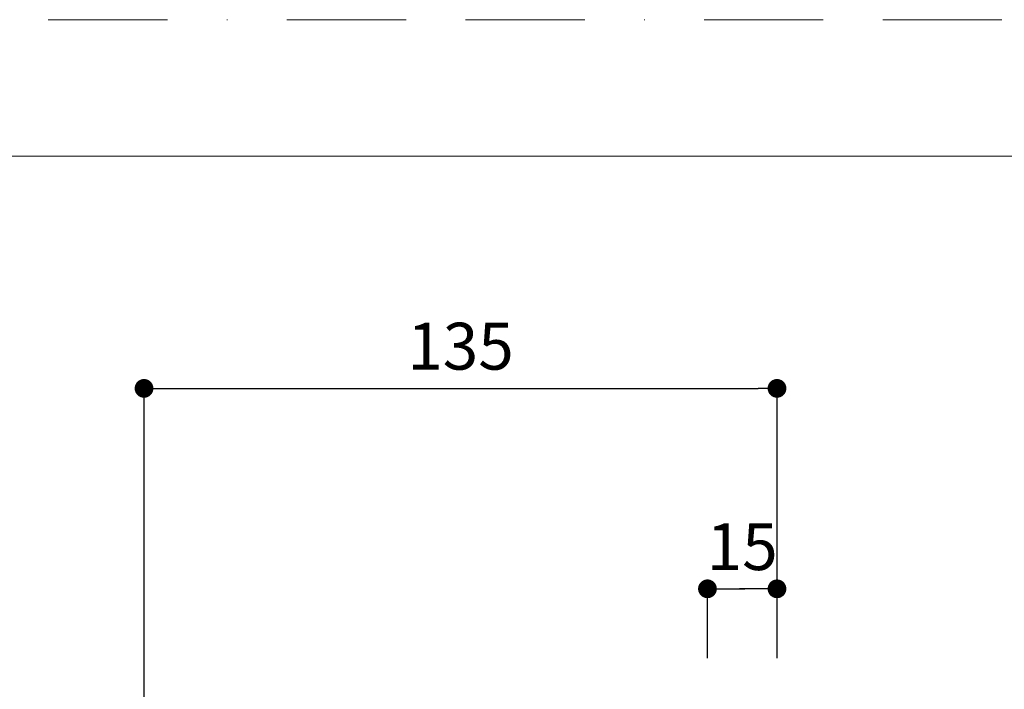
# Model space of a CAD drawing. Units: millimetres. Extents: x 0 to 840, y 0 to 1188.
# Drawn here: x 210 to 420, y 1045 to 1188 of the extents above; entities that cross this region are included whole.
import ezdxf

# ---------------------------------------------------------------- set-up
doc = ezdxf.new("R2010")
doc.units = ezdxf.units.MM
doc.header["$LTSCALE"] = 2
doc.header["$PDMODE"] = 1
doc.header["$PDSIZE"] = -2
doc.linetypes.add('BORDER', pattern=[44.45, 12.7, -6.35, 12.7, -6.35, 0, -6.35])
doc.layers.add('BORDER', color=4, linetype='BORDER', lineweight=20, plot=False)
doc.layers.add('DIM', color=3, linetype='Continuous', lineweight=13)
doc.layers.add('TEMPLATE', color=7, linetype='Continuous', lineweight=20)
doc.styles.add('ＭＳ ゴシック', font='msgothic.ttc', dxfattribs={"bigfont": 'ＭＳ ゴシック'})
doc.dimstyles.new('tfrom線あり', dxfattribs={"dimtxt": 10, "dimasz": 4, "dimexe": 0, "dimexo": 5, "dimgap": 4, "dimtad": 1, "dimdec": 0, "dimzin": 11, "dimdsep": 46, "dimtxsty": 'ＭＳ ゴシック', "dimblk": 'DOT', "dimcen": 0, "dimazin": 0, "dimtfac": 1, "dimtdec": 1, "dimtix": 1, "dimtofl": 0, "dimtmove": 0, "dimatfit": 0, "dimldrblk": 'DOT', "dimfxl": 1, "dimfrac": 2, "dimtolj": 1, "dimtzin": 11, "dimarcsym": 0})

# ---------------------------------------------------------------- blocks, each defined once
blk = doc.blocks.new('_DOT')
at = {"color": 0, "linetype": 'ByBlock', "lineweight": -2}
blk.add_line((-0.5, 0), (-1, 0), dxfattribs=at)
at = {"color": 0, "linetype": 'ByBlock', "lineweight": -2, "const_width": 0.5}
blk.add_lwpolyline([(-0.25, 0, 1), (0.25, 0, 1)], format="xyb", close=True, dxfattribs=at)
blk = doc.blocks.new('*D22')
at = {"layer": 'Defpoints', "color": 0, "transparency": 16777216}
for p in [(371.52, 1066.58), (356.69, 1046.77), (371.52, 1046.77)]:
    blk.add_point(p, dxfattribs=at)
at = {"layer": 'DIM', "color": 0, "lineweight": -2, "transparency": 16777216}
for p, q in [((356.69, 1051.77), (356.69, 1066.58)), ((360.69, 1066.58), (364.69, 1066.58)), ((367.52, 1066.58), (363.52, 1066.58)), ((371.52, 1051.77), (371.52, 1066.58))]:
    blk.add_line(p, q, dxfattribs=at)
at = {"layer": 'DIM', "color": 0, "lineweight": -2, "transparency": 16777216, "xscale": 4, "yscale": 4, "zscale": 4, "rotation": 180}
blk.add_blockref('_DOT', (356.69, 1066.58), dxfattribs=at)
at = {"layer": 'DIM', "color": 0, "lineweight": -2, "transparency": 16777216, "xscale": 4, "yscale": 4, "zscale": 4}
blk.add_blockref('_DOT', (371.52, 1066.58), dxfattribs=at)
at = {"layer": 'DIM', "color": 0, "transparency": 16777216, "insert": (364.1, 1075.58), "char_height": 10, "attachment_point": 5, "style": 'ＭＳ ゴシック'}
blk.add_mtext('\\A1;15', dxfattribs=at)
blk = doc.blocks.new('*D25')
at = {"layer": 'Defpoints', "color": 0, "transparency": 16777216}
for p in [(371.52, 1109.34), (371.52, 1059.17), (236.52, 525.32)]:
    blk.add_point(p, dxfattribs=at)
at = {"layer": 'DIM', "color": 0, "lineweight": -2, "transparency": 16777216}
for p, q in [((236.52, 530.32), (236.52, 1109.34)), ((240.52, 1109.34), (367.52, 1109.34)), ((371.52, 1064.17), (371.52, 1109.34))]:
    blk.add_line(p, q, dxfattribs=at)
at = {"layer": 'DIM', "color": 0, "lineweight": -2, "transparency": 16777216, "xscale": 4, "yscale": 4, "zscale": 4, "rotation": 180}
blk.add_blockref('_DOT', (236.52, 1109.34), dxfattribs=at)
at = {"layer": 'DIM', "color": 0, "lineweight": -2, "transparency": 16777216, "xscale": 4, "yscale": 4, "zscale": 4}
blk.add_blockref('_DOT', (371.52, 1109.34), dxfattribs=at)
at = {"layer": 'DIM', "color": 0, "transparency": 16777216, "insert": (304.02, 1118.34), "char_height": 10, "attachment_point": 5, "style": 'ＭＳ ゴシック'}
blk.add_mtext('\\A1;135', dxfattribs=at)

msp = doc.modelspace()

# ---------------------------------------------------------------- linework, layer by layer
at = {"layer": 'BORDER'}
msp.add_lwpolyline([(0, 0), (0, 1188), (840, 1188), (840, 0)], close=True, dxfattribs=at)
at = {"layer": 'TEMPLATE', "flags": 128}
msp.add_lwpolyline([(808.88, 1158.86), (28.88, 1158.86), (28.88, 38.86), (808.88, 38.86), (808.88, 1158.86)], dxfattribs=at)

# ---------------------------------------------------------------- dimensions: what is measured, and where the dimension line sits
at = {"layer": 'DIM'}
dim = msp.add_linear_dim(base=(371.52, 1109.34), p1=(236.52, 525.32), p2=(371.52, 1059.17), dimstyle='tfrom線あり', override={"dimpost": '<>'}, dxfattribs=at)
dim.commit()
dim.dimension.update_dxf_attribs({"geometry": '*D25', "text_midpoint": (304.02, 1109.34), "dimtype": 160})
dim = msp.add_linear_dim(base=(371.52, 1066.58), p1=(356.69, 1046.77), p2=(371.52, 1046.77), text='15', dimstyle='tfrom線あり', override={"dimpost": '<>'}, dxfattribs=at)
dim.commit()
dim.dimension.update_dxf_attribs({"geometry": '*D22', "text_midpoint": (364.1, 1066.58), "dimtype": 160})

doc.saveas('drawing.dxf')
